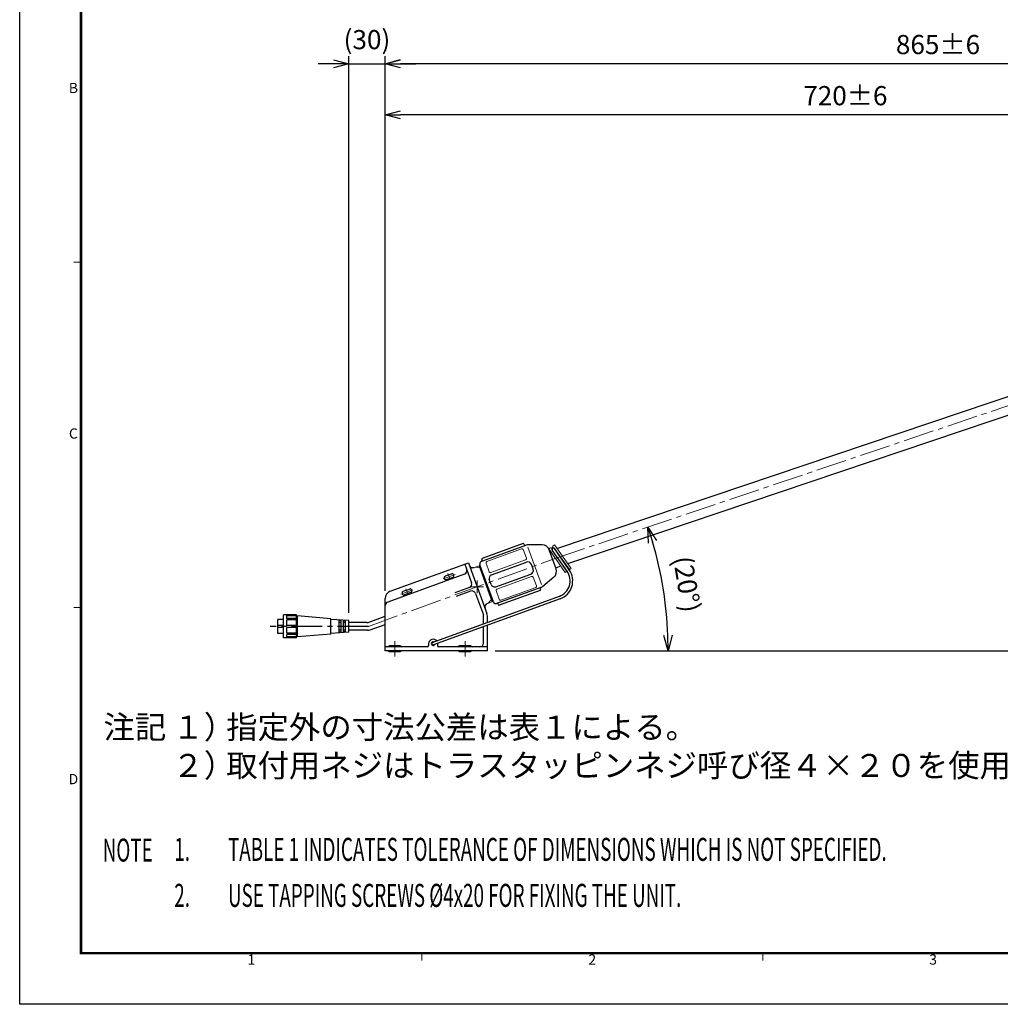
# Model space of a CAD drawing. Units: millimetres. Extents: x -1680 to 0, y 0 to 1188.
# Drawn here: x -1680 to -913, y 0 to 770 of the extents above; entities that cross this region are included whole.
import ezdxf
from ezdxf.enums import TextEntityAlignment as Align

# ---------------------------------------------------------------- set-up
doc = ezdxf.new("R2010")
doc.units = ezdxf.units.MM
doc.header["$LTSCALE"] = 4
doc.linetypes.add('CENTER', pattern=[9, 6, -1, 1, -1])
doc.layers.get('0').update_dxf_attribs({"lineweight": 25})
for name, color, linetype, lineweight in [('1', 4, 'Continuous', 15), ('97', 7, 'Continuous', 25), ('98', 6, 'Continuous', 20), ('ナットオサエ', 1, 'Continuous', 15), ('ｱｰﾑ2', 6, 'Continuous', 25), ('ﾛｯｸﾅｯﾄ', 5, 'Continuous', 25)]:
    doc.layers.add(name, color=color, linetype=linetype, lineweight=lineweight)
doc.layers.add('99', color=2, linetype='Continuous', lineweight=25, plot=False)
doc.layers.add('ﾍﾞｰｽ', color=7, linetype='Continuous')
doc.styles.get("Standard").update_dxf_attribs({"font": 'simplex.shx', "bigfont": 'extfont.shx'})
doc.dimstyles.new('FURUNO$0', dxfattribs={"dimtxt": 2.5, "dimasz": 2, "dimexe": 1, "dimexo": 1, "dimgap": 1.25, "dimtad": 3, "dimdec": 4, "dimdsep": 46, "dimtxsty": 'Standard', "dimblk": 'OPEN30', "dimcen": 0, "dimclrd": 4, "dimclre": 4, "dimclrt": 4, "dimadec": 4, "dimazin": 2, "dimtm": 1e-09, "dimtfac": 0.8, "dimtdec": 4, "dimtmove": 0, "dimatfit": 0, "dimldrblk": 'OPEN30', "dimfxl": 0, "dimtvp": 1, "dimtolj": 1, "dimtzin": 0, "dimarcsym": 0})
doc.dimstyles.new('FURUNO$2', dxfattribs={"dimtxt": 2.5, "dimasz": 2, "dimexe": 1, "dimexo": 1, "dimgap": 1.25, "dimtad": 3, "dimdec": 4, "dimdsep": 46, "dimtxsty": 'Standard', "dimblk": 'OPEN30', "dimcen": 0, "dimclrd": 4, "dimclre": 4, "dimclrt": 4, "dimadec": 4, "dimazin": 2, "dimtm": 1e-09, "dimtfac": 0.8, "dimtdec": 4, "dimtmove": 0, "dimatfit": 0, "dimldrblk": 'OPEN30', "dimfxl": 0, "dimtvp": 1, "dimtolj": 1, "dimtzin": 0, "dimarcsym": 0})

# ---------------------------------------------------------------- blocks, each defined once
blk = doc.blocks.new('_Open30')
at = {"color": 0, "lineweight": -2}
for p, q in [((-1, 0.268), (0, 0)), ((0, 0), (-1, -0.268)), ((0, 0), (-1, 0))]:
    blk.add_line(p, q, dxfattribs=at)
blk = doc.blocks.new('*D9')
at = {"layer": '1', "color": 4, "lineweight": -2}
for p, q in [((-1422.56, 306.2), (-1422.56, 741.93)), ((-1394.06, 323.58), (-1394.06, 741.93)), ((-1434.56, 735.93), (-1446.56, 735.93)), ((-1422.56, 735.93), (-1394.06, 735.93)), ((-1382.06, 735.93), (-1370.06, 735.93))]:
    blk.add_line(p, q, dxfattribs=at)
at = {"layer": 'Defpoints', "color": 0}
for p in [(-1394.06, 735.93), (-1394.06, 317.58), (-1422.56, 300.2)]:
    blk.add_point(p, dxfattribs=at)
at = {"layer": '1', "color": 4, "lineweight": -2, "xscale": 12, "yscale": 12, "zscale": 12}
blk.add_blockref('_Open30', (-1422.56, 735.93), dxfattribs=at)
at = {"layer": '1', "color": 4, "lineweight": -2, "xscale": 12, "yscale": 12, "zscale": 12, "rotation": 180}
blk.add_blockref('_Open30', (-1394.06, 735.93), dxfattribs=at)
at = {"layer": '1', "color": 4, "insert": (-1408.31, 754.86), "char_height": 15, "attachment_point": 5}
blk.add_mtext('\\A1;(30)', dxfattribs=at)
blk = doc.blocks.new('*D10')
at = {"layer": '1', "color": 4, "lineweight": -2}
for p, q in [((-1394.06, 323.58), (-1394.06, 702)), ((-674, 580.34), (-674, 702)), ((-686, 696), (-1382.06, 696))]:
    blk.add_line(p, q, dxfattribs=at)
at = {"layer": 'Defpoints', "color": 0}
for p in [(-1394.06, 696), (-674, 574.34), (-1394.06, 317.58)]:
    blk.add_point(p, dxfattribs=at)
at = {"layer": '1', "color": 4, "lineweight": -2, "xscale": 12, "yscale": 12, "zscale": 12, "rotation": 180}
blk.add_blockref('_Open30', (-1394.06, 696), dxfattribs=at)
at = {"layer": '1', "color": 4, "lineweight": -2, "xscale": 12, "yscale": 12, "zscale": 12}
blk.add_blockref('_Open30', (-674, 696), dxfattribs=at)
at = {"layer": '1', "color": 4, "insert": (-1034.03, 711), "char_height": 15, "attachment_point": 5}
blk.add_mtext('\\A1;720{}{\\C4;%%p6}', dxfattribs=at)
blk = doc.blocks.new('*D12')
at = {"layer": '1', "color": 4, "lineweight": -2}
for p, q in [((-523.06, 626.56), (-428, 626.56)), ((-434, 288.7), (-434, 614.56)), ((-1308.06, 276.7), (-428, 276.7))]:
    blk.add_line(p, q, dxfattribs=at)
at = {"layer": 'Defpoints', "color": 0}
for p in [(-529.06, 626.56), (-434, 626.56), (-1314.06, 276.7)]:
    blk.add_point(p, dxfattribs=at)
at = {"layer": '1', "color": 4, "lineweight": -2, "xscale": 12, "yscale": 12, "zscale": 12}
for p, rotation in [((-434, 626.56), 90), ((-434, 276.7), 270)]:
    blk.add_blockref('_Open30', p, dxfattribs=dict(at, rotation=rotation))
at = {"layer": '1', "color": 4, "insert": (-449, 451.63), "char_height": 15, "attachment_point": 5, "rotation": 90}
blk.add_mtext('\\A1;350{}{\\C4;%%p10}', dxfattribs=at)
blk = doc.blocks.new('*D13')
at = {"layer": '1', "color": 4, "lineweight": -2}
for p, q in [((-600, 487.64), (-476, 487.64)), ((-482, 288.7), (-482, 475.64)), ((-1308.06, 276.7), (-476, 276.7))]:
    blk.add_line(p, q, dxfattribs=at)
at = {"layer": 'Defpoints', "color": 0}
for p in [(-606, 487.64), (-482, 487.64), (-1314.06, 276.7)]:
    blk.add_point(p, dxfattribs=at)
at = {"layer": '1', "color": 4, "lineweight": -2, "xscale": 12, "yscale": 12, "zscale": 12}
for p, rotation in [((-482, 487.64), 90), ((-482, 276.7), 270)]:
    blk.add_blockref('_Open30', p, dxfattribs=dict(at, rotation=rotation))
at = {"layer": '1', "color": 4, "insert": (-500.93, 382.17), "char_height": 15, "attachment_point": 5, "rotation": 90}
blk.add_mtext('\\A1;(210)', dxfattribs=at)
blk = doc.blocks.new('*D25')
at = {"layer": '1', "color": 4, "lineweight": -2}
for p, q in [((-1394.06, 323.58), (-1394.06, 742)), ((-529.06, 632.56), (-529.06, 742)), ((-541.06, 736), (-1382.06, 736))]:
    blk.add_line(p, q, dxfattribs=at)
at = {"layer": 'Defpoints', "color": 0}
for p in [(-1394.06, 736), (-529.06, 626.56), (-1394.06, 317.58)]:
    blk.add_point(p, dxfattribs=at)
at = {"layer": '1', "color": 4, "lineweight": -2, "xscale": 12, "yscale": 12, "zscale": 12, "rotation": 180}
blk.add_blockref('_Open30', (-1394.06, 736), dxfattribs=at)
at = {"layer": '1', "color": 4, "lineweight": -2, "xscale": 12, "yscale": 12, "zscale": 12}
blk.add_blockref('_Open30', (-529.06, 736), dxfattribs=at)
at = {"layer": '1', "color": 4, "insert": (-961.56, 751), "char_height": 15, "attachment_point": 5}
blk.add_mtext('\\A1;865{}{\\C4;%%p6}', dxfattribs=at)
blk = doc.blocks.new('*D26')
at = {"layer": '1', "color": 4, "lineweight": -2}
blk.add_line((-1308.06, 276.7), (-1166.61, 276.7), dxfattribs=at)
blk.add_arc((-1475.24, 276.7), 302.63, 2.27209, 16.35892, dxfattribs=at)
at = {"layer": 'Defpoints', "color": 0}
for p in [(-766.81, 515.54), (-1260.98, 348.93), (-1174.39, 309.44), (-1394.06, 276.7), (-1314.06, 276.7)]:
    blk.add_point(p, dxfattribs=at)
at = {"layer": '1', "color": 4, "lineweight": -2, "xscale": 12, "yscale": 12, "zscale": 12}
for p, rotation in [((-1188.47, 373.38), 107.4949637797948), ((-1172.61, 276.7), 271.1360467156828)]:
    blk.add_blockref('_Open30', p, dxfattribs=dict(at, rotation=rotation))
at = {"layer": '1', "color": 4, "insert": (-1157.92, 328.75), "char_height": 15, "attachment_point": 5, "rotation": 279.31551}
blk.add_mtext('\\A1;(20°)', dxfattribs=at)

msp = doc.modelspace()

# ---------------------------------------------------------------- linework, layer by layer
for p, q in [((-1251.68759, 338.85246), (-1263.3312, 355.48124)), ((-1250.04929, 339.99961), (-1261.69289, 356.6284)), ((-1257.89031, 319.17996), (-1356.90606, 283.14117)), ((-1257.20627, 317.30057), (-1356.22202, 281.26179))]:
    msp.add_line(p, q)
for centre, radius, start, end in [((-1262.51204, 356.05482), 1, 35, 215), ((-1262.33657, 331.39596), 15, 290, 35), ((-1262.33657, 331.39596), 13, 290, 35), ((-1356.56404, 282.20148), 1, 110, 290)]:
    msp.add_arc(centre, radius, start, end)
at = {"layer": '1', "linetype": 'CENTER'}
for p, q in [((-1260.9847, 348.93467), (-766.81437, 515.53917)), ((-1407.23584, 295.70148), (-1260.98402, 348.93279)), ((-1348.80727, 332.93041), (-1339.41034, 336.35061)), ((-1344.96386, 336.98974), (-1343.25375, 332.29128)), ((-1322.06404, 331.70148), (-1322.06404, 321.70148)), ((-1381.69651, 320.9597), (-1372.29958, 324.3799)), ((-1377.8531, 325.01904), (-1376.143, 320.32057)), ((-1327.06404, 326.70148), (-1317.06404, 326.70148)), ((-1386.56404, 284.20148), (-1386.56404, 272.20148)), ((-1331.56404, 284.20148), (-1331.56404, 272.20148))]:
    msp.add_line(p, q, dxfattribs=at)
at = {"layer": '1', "linetype": 'CENTER', "lineweight": 30}
msp.add_line((-1407.23584, 295.70148), (-1484.06404, 295.70148), dxfattribs=at)
at = {"layer": '98', "color": 6, "linetype": 'Continuous'}
for p, q in [((-1632, 580.8), (-1637.6, 580.8)), ((-1632, 580.8), (-1637.6, 580.8)), ((-1632, 310.4), (-1637.6, 310.4)), ((-1632, 310.4), (-1637.6, 310.4)), ((-1365.33333, 40), (-1365.33333, 34.4)), ((-1365.33333, 40), (-1365.33333, 34.4)), ((-1098.66667, 40), (-1098.66667, 34.4)), ((-1098.66667, 40), (-1098.66667, 34.4))]:
    msp.add_line(p, q, dxfattribs=at)
at = {"layer": '98', "color": 6, "linetype": 'Continuous', "const_width": 2}
msp.add_lwpolyline([(-32, 1121.6), (-1632, 1121.6), (-1632, 40), (-32, 40), (-32, 1149.6), (-152, 1149.6), (-152, 1121.6)], dxfattribs=at)
at = {"layer": '99'}
msp.add_lwpolyline([(0, 0), (-1680, 0), (-1680, 1188), (0, 1188)], close=True, dxfattribs=at)
at = {"layer": 'ナットオサエ'}
for p, q in [((-1264.70366, 357.26698), (-1266.05526, 356.32058)), ((-1266.05526, 356.32058), (-1253.14979, 337.88966)), ((-1264.70366, 357.26698), (-1264.00729, 357.14419)), ((-1264.00729, 357.14419), (-1263.63251, 356.60894)), ((-1263.53598, 355.33785), (-1251.92106, 338.75002)), ((-1263.02431, 357.83248), (-1262.90152, 358.52885)), ((-1263.02431, 357.83248), (-1262.64953, 357.29724)), ((-1262.90152, 358.52885), (-1261.54992, 359.47525)), ((-1261.54992, 359.47525), (-1248.64445, 341.04433)), ((-1261.4881, 356.77179), (-1249.87318, 340.18396)), ((-1248.64445, 341.04433), (-1250.07797, 340.04057)), ((-1251.71627, 338.89341), (-1253.14979, 337.88966))]:
    msp.add_line(p, q, dxfattribs=at)
for start, end in [(153.68540201, 251.86989765), (358.13010235, 96.31459799)]:
    msp.add_arc((-1262.51204, 356.05482), 1.25, start, end, dxfattribs=at)
at = {"layer": 'ｱｰﾑ2', "lineweight": 30}
for p, q in [((-1259.65321, 356.76647), (-822.8388, 504.034)), ((-1251.2863, 344.81727), (-818.05052, 490.87831)), ((-1263.37816, 355.51064), (-1263.35584, 355.51816)), ((-1260.65091, 341.66008), (-1256.71825, 342.98594))]:
    msp.add_line(p, q, dxfattribs=at)
at = {"layer": 'ﾍﾞｰｽ', "lineweight": 30}
for p, q in [((-1390.11616, 323.21609), (-1328.90444, 345.49533)), ((-1331.72352, 344.46927), (-1326.4222, 329.90404)), ((-1331.72352, 344.46927), (-1326.4222, 329.90404)), ((-1328.90444, 345.49533), (-1314.42588, 305.71582)), ((-1320.61649, 343.19101), (-1310.35589, 315.00023)), ((-1332.06295, 336.63044), (-1392.0901, 314.78235)), ((-1346.97107, 335.195), (-1342.2726, 336.9051)), ((-1341.24654, 334.08602), (-1345.94501, 332.37592)), ((-1379.86031, 323.22429), (-1375.16185, 324.93439)), ((-1328.21522, 326.0589), (-1339.49153, 321.95466)), ((-1394.06404, 276.70148), (-1394.06404, 317.57794)), ((-1374.13579, 322.11532), (-1378.83425, 320.40521)), ((-1327.18916, 323.23982), (-1338.46547, 319.13558)), ((-1323.34402, 321.4468), (-1317.24496, 304.68976)), ((-1323.34402, 321.4468), (-1317.24496, 304.68976)), ((-1478.06404, 290.20148), (-1478.06404, 301.20148)), ((-1473.56404, 301.20148), (-1478.06404, 301.20148)), ((-1473.56404, 286.70148), (-1473.56404, 304.70148)), ((-1463.56404, 304.70148), (-1473.56404, 304.70148)), ((-1471.06404, 301.95148), (-1471.06404, 304.70148)), ((-1463.56404, 303.95148), (-1471.06404, 303.95148)), ((-1463.56404, 301.95148), (-1471.06404, 301.95148)), ((-1471.06404, 296.45148), (-1471.06404, 300.95148)), ((-1463.56404, 300.95148), (-1471.06404, 300.95148)), ((-1463.56404, 286.70148), (-1463.56404, 304.70148)), ((-1462.56404, 301.70148), (-1463.56404, 301.70148)), ((-1462.56404, 287.45148), (-1462.56404, 303.95148)), ((-1436.56404, 301.70148), (-1462.56404, 303.95148)), ((-1436.56404, 300.70021), (-1436.59966, 300.70275)), ((-1436.56404, 289.70148), (-1436.56404, 301.70148)), ((-1422.56404, 300.20148), (-1436.56404, 301.20148)), ((-1407.26774, 298.8824), (-1394.06404, 303.68816)), ((-1317.06404, 297.64248), (-1317.06404, 303.6637)), ((-1314.06404, 298.73439), (-1314.06404, 303.6637)), ((-1473.56404, 296.45148), (-1478.06404, 296.45148)), ((-1473.56404, 294.95148), (-1478.06404, 294.95148)), ((-1463.56404, 296.45148), (-1471.06404, 296.45148)), ((-1471.06404, 290.45148), (-1471.06404, 294.95148)), ((-1463.56404, 294.95148), (-1471.06404, 294.95148)), ((-1430.06404, 291.16704), (-1430.06404, 300.23592)), ((-1428.56404, 300.12878), (-1430.06404, 300.23592)), ((-1428.56404, 298.70148), (-1430.06404, 298.70148)), ((-1428.56404, 291.27418), (-1428.56404, 300.12878)), ((-1426.56404, 291.41704), (-1426.56404, 299.98592)), ((-1425.06404, 299.87878), (-1426.56404, 299.98592)), ((-1425.06404, 298.70148), (-1426.56404, 298.70148)), ((-1425.06404, 291.52418), (-1425.06404, 299.87878)), ((-1422.56404, 291.20148), (-1422.56404, 300.20148)), ((-1408.2938, 298.70148), (-1422.56404, 298.70148)), ((-1405.7127, 293.06333), (-1394.06404, 297.30309)), ((-1317.06404, 282.70148), (-1317.06404, 295.51413)), ((-1314.06404, 276.70148), (-1314.06404, 296.60604)), ((-1473.56404, 290.20148), (-1478.06404, 290.20148)), ((-1463.56404, 286.70148), (-1473.56404, 286.70148)), ((-1463.56404, 290.45148), (-1471.06404, 290.45148)), ((-1471.06404, 286.70148), (-1471.06404, 289.45148)), ((-1463.56404, 289.45148), (-1471.06404, 289.45148)), ((-1463.56404, 287.45148), (-1471.06404, 287.45148)), ((-1462.56404, 289.70148), (-1463.56404, 289.70148)), ((-1436.56404, 289.70148), (-1462.56404, 287.45148)), ((-1436.56404, 290.70276), (-1436.59966, 290.70021)), ((-1422.56404, 291.20148), (-1436.56404, 290.20148)), ((-1428.56404, 292.70148), (-1430.06404, 292.70148)), ((-1428.56404, 291.27418), (-1430.06404, 291.16704)), ((-1425.06404, 292.70148), (-1426.56404, 292.70148)), ((-1425.06404, 291.52418), (-1426.56404, 291.41704)), ((-1407.76482, 292.70148), (-1422.56404, 292.70148)), ((-1361.06404, 279.70148), (-1394.06404, 279.70148)), ((-1391.02439, 280.70148), (-1382.02439, 280.70148)), ((-1360.06404, 282.20148), (-1360.06404, 280.70148)), ((-1353.06404, 282.20148), (-1353.06404, 280.70148)), ((-1314.06404, 279.70148), (-1352.06404, 279.70148)), ((-1336.02439, 280.70148), (-1327.02439, 280.70148)), ((-1314.06404, 276.70148), (-1394.06404, 276.70148)), ((-1382.06404, 275.70148), (-1391.06404, 275.70148)), ((-1391.06404, 275.70148), (-1391.06404, 275.70148)), ((-1382.06404, 275.70148), (-1382.06404, 275.70148)), ((-1327.06404, 275.70148), (-1336.06404, 275.70148)), ((-1336.06404, 275.70148), (-1336.06404, 275.70148)), ((-1327.06404, 275.70148), (-1327.06404, 275.70148))]:
    msp.add_line(p, q, dxfattribs=at)
at = {"layer": 'ﾍﾞｰｽ', "lineweight": 20}
for p, q in [((-1324.37526, 341.82293), (-1319.84068, 343.47338)), ((-1323.69997, 342.06872), (-1319.96853, 341.41076)), ((-1319.96853, 341.41076), (-1319.19272, 341.69314)), ((-1313.43936, 313.87794), (-1311.00384, 316.78048)), ((-1311.00384, 316.78048), (-1310.22803, 317.06285)), ((-1314.11466, 313.63215), (-1309.58008, 315.28261))]:
    msp.add_line(p, q, dxfattribs=at)
at = {"layer": 'ﾍﾞｰｽ', "lineweight": 30}
for centre, radius, start, end in [((-1333.08901, 339.44952), 3, 290, 20), ((-1325.40132, 344.64201), 3, 200, 290), ((-1346.45804, 333.78546), 1.5, 109.99999877, 289.99999601), ((-1341.75957, 335.49556), 1.5, 289.99999601, 109.99999877), ((-1374.64882, 323.52485), 1.5, 289.99999601, 109.99999877), ((-1329.24128, 328.87798), 3, 290, 20), ((-1388.06404, 317.57794), 6, 110, 180), ((-1379.34728, 321.81475), 1.5, 109.99999877, 289.99999601), ((-1326.1631, 320.42074), 3, 20, 110), ((-1391.06404, 311.96327), 3, 110, 180), ((-1313.0886, 310.81308), 3, 110, 200), ((-1320.06404, 303.6637), 3, 0, 20), ((-1320.06404, 303.6637), 6, 0, 20), ((-1408.2938, 301.70148), 3, 270, 290), ((-1407.76482, 298.70148), 6, 270, 290), ((-1356.56404, 282.20148), 3.5, 36.6015496, 180), ((-1392.02439, 280.70148), 1, 270, 0), ((-1381.02439, 280.70148), 1, 180, 270), ((-1361.06404, 280.70148), 1, 270, 0), ((-1356.56404, 282.20148), 1.4, 65.5846914, 334.4153086), ((-1356.56404, 282.20148), 3.5, 0, 3.3984504), ((-1352.06404, 280.70148), 1, 180, 270), ((-1337.02439, 280.70148), 1, 270, 0), ((-1326.02439, 280.70148), 1, 180, 270), ((-1320.06404, 282.70148), 3, 270, 0), ((-1392.06404, 275.70148), 1, 360, 90), ((-1381.06404, 275.70148), 1, 90, 180), ((-1337.06404, 275.70148), 1, 360, 90), ((-1326.06404, 275.70148), 1, 90, 180)]:
    msp.add_arc(centre, radius, start, end, dxfattribs=at)
at = {"layer": 'ﾛｯｸﾅｯﾄ', "lineweight": 30}
for p, q in [((-1283.55169, 359.34194), (-1318.81634, 346.50666)), ((-1286.1413, 360.52776), (-1318.09085, 348.89907)), ((-1285.32943, 359.75907), (-1285.50044, 360.22892)), ((-1285.32943, 359.75907), (-1285.32943, 359.75907)), ((-1271.33737, 359.46108), (-1282.63898, 359.44944)), ((-1260.36153, 340.865), (-1265.69304, 355.51321)), ((-1318.21867, 347.78837), (-1318.38968, 348.25822)), ((-1318.21867, 347.78837), (-1318.21867, 347.78837)), ((-1309.40907, 314.81276), (-1320.01169, 343.94323)), ((-1310.78232, 336.12858), (-1283.53124, 346.04716)), ((-1278.31802, 340.49538), (-1279.6861, 344.25415)), ((-1311.20726, 328.52467), (-1312.57534, 332.28344)), ((-1307.36212, 326.73165), (-1280.11103, 336.65024)), ((-1262.14769, 334.21264), (-1270.81271, 326.95702)), ((-1271.58098, 326.4527), (-1306.84564, 313.61741)), ((-1272.80251, 323.87974), (-1304.75206, 312.25106)), ((-1272.67469, 324.99045), (-1272.67469, 324.99045)), ((-1272.67469, 324.99045), (-1272.50368, 324.5206)), ((-1305.56393, 313.01974), (-1305.39292, 312.5499))]:
    msp.add_line(p, q, dxfattribs=at)
at = {"layer": 'ﾛｯｸﾅｯﾄ', "lineweight": 20}
for p, q in [((-1314.57372, 346.54537), (-1287.32264, 356.46396)), ((-1283.58098, 349.10765), (-1286.04093, 355.86628)), ((-1271.82136, 328.49357), (-1282.42398, 357.62404)), ((-1311.42974, 337.90735), (-1284.17866, 347.82594)), ((-1312.71146, 338.50502), (-1315.1714, 345.26366)), ((-1306.7147, 324.95288), (-1279.46361, 334.87146)), ((-1278.1819, 334.27379), (-1275.72196, 327.51516)), ((-1307.31237, 323.67117), (-1304.85243, 316.91253)), ((-1303.57072, 316.31486), (-1276.31963, 326.23344))]:
    msp.add_line(p, q, dxfattribs=at)
for centre, start, end in [((-1286.98062, 355.52426), 20, 110), ((-1284.52068, 348.76563), 290, 20), ((-1314.2317, 345.60568), 110, 200), ((-1311.77176, 338.84705), 200, 290), ((-1279.12159, 333.93177), 20, 110), ((-1306.37268, 324.01319), 110, 200), ((-1276.66165, 327.17314), 290, 20), ((-1303.91274, 317.25455), 200, 290)]:
    msp.add_arc(centre, 1, start, end, dxfattribs=at)
at = {"layer": 'ﾛｯｸﾅｯﾄ', "lineweight": 30}
for centre, radius, start, end in [((-1285.97029, 360.05791), 0.5, 20, 110), ((-1284.38974, 360.10109), 1, 200, 290), ((-1282.86765, 357.46256), 2, 83.43494882, 110), ((-1271.33119, 353.46109), 6, 20, 90.05901434), ((-1319.15836, 347.44635), 1, 290, 20), ((-1317.91984, 348.42923), 0.5, 110, 200), ((-1318.1323, 344.62727), 2, 110, 200), ((-1282.50518, 343.22809), 3, 20, 110), ((-1281.1371, 339.46931), 3, 290, 20), ((-1265.99968, 338.81288), 6, 309.94098566, 20), ((-1309.75626, 333.3095), 3, 110, 200), ((-1308.38818, 329.55073), 3, 200, 290), ((-1272.97352, 324.34959), 0.5, 290, 20), ((-1271.73499, 325.33247), 1, 110, 200), ((-1272.26502, 328.33209), 2, 290, 316.56505118), ((-1307.52968, 315.4968), 2, 200, 290), ((-1306.50362, 312.67772), 1, 20, 110), ((-1304.92307, 312.72091), 0.5, 200, 290)]:
    msp.add_arc(centre, radius, start, end, dxfattribs=at)

# ---------------------------------------------------------------- texts
at = {"layer": '97'}
for s, p in [('注記', (-1614.44243, 207.91389)), ('１）', (-1560.44243, 207.91389)), ('指定外の寸法公差は表１による。', (-1518.44243, 207.91389)), ('２）', (-1560.44243, 177.91389)), ('取付用ネジはトラスタッピンネジ呼び径４×２０を使用のこと。', (-1518.44243, 177.91389))]:
    msp.add_text(s, height=18, dxfattribs=at).set_placement(p)
at = {"layer": '97', "width": 0.6}
for s, p in [('NOTE', (-1615.03621, 111.65709)), ('1.', (-1559.03621, 112.25709)), ('TABLE 1 INDICATES TOLERANCE OF DIMENSIONS WHICH IS NOT SPECIFIED.', (-1517.03621, 112.25709)), ('2.', (-1559.03621, 76.25709)), ('USE TAPPING SCREWS %%C4x20 FOR FIXING THE UNIT.', (-1517.03621, 76.25709))]:
    msp.add_text(s, height=18, dxfattribs=at).set_placement(p)
at = {"layer": '98'}
for s, p in [('B', (-1638, 716)), ('C', (-1638, 445.6)), ('D', (-1638, 175.2)), ('1', (-1498.69714, 34)), ('2', (-1232.01143, 34)), ('3', (-965.36571, 34))]:
    msp.add_text(s, height=8, dxfattribs=at).set_placement(p, align=Align.MIDDLE)

# ---------------------------------------------------------------- dimensions: what is measured, and where the dimension line sits
at = {"layer": '1'}
dim = msp.add_linear_dim(base=(-1394.06404, 735.92663), p1=(-1422.56404, 300.20148), p2=(-1394.06404, 317.57794), text='(30)', dimstyle='FURUNO$0', override={"dimscale": 6, "dimdec": 0}, dxfattribs=at)
dim.commit()
dim.dimension.update_dxf_attribs({"geometry": '*D9', "text_midpoint": (-1408.31404, 735.92663), "dimtype": 160})
for base, p1, override, picture, middle in [((-1394.06404, 736), (-529.06404, 626.55716), {"dimscale": 6, "dimtp": 0.8, "dimtm": 0.8, "dimtdec": 1}, '*D25', (-961.56404, 751)), ((-1394.06404, 696), (-674.00279, 574.33534), {"dimscale": 6, "dimdec": 0, "dimtp": 0.8, "dimtm": 0.8, "dimtdec": 1}, '*D10', (-1034.03341, 711))]:
    dim = msp.add_linear_dim(base=base, p1=p1, p2=(-1394.06404, 317.57794), text='<>{}{\\C4;%%p6}', dimstyle='FURUNO$0', override=override, dxfattribs=at)
    dim.commit()
    dim.dimension.update_dxf_attribs({"geometry": picture, "text_midpoint": middle})
for base, p2, text, picture, middle in [((-434, 626.55716), (-529.06404, 626.55716), '<>{}{\\C4;%%p10}', '*D12', (-449, 451.62932)), ((-482, 487.63534), (-606.00279, 487.63534), '(210)', '*D13', (-500.92857, 382.16841))]:
    dim = msp.add_linear_dim(base=base, p1=(-1314.06404, 276.70148), p2=p2, angle=90, text=text, dimstyle='FURUNO$0', override={"dimscale": 6, "dimdec": 0}, dxfattribs=at)
    dim.commit()
    dim.dimension.update_dxf_attribs({"geometry": picture, "text_midpoint": middle})
dim = msp.add_angular_dim_2l(base=(-1174.38764, 309.43917), line1=((-1314.06404, 276.70148), (-1394.06404, 276.70148)), line2=((-1260.9847, 348.93467), (-766.81437, 515.53917)), text='(20°)', dimstyle='FURUNO$2', override={"dimscale": 6, "dimdec": 0}, dxfattribs=at)
dim.commit()
dim.dimension.update_dxf_attribs({"geometry": '*D26', "text_midpoint": (-1157.92377, 328.75179)})

doc.saveas('drawing.dxf')
